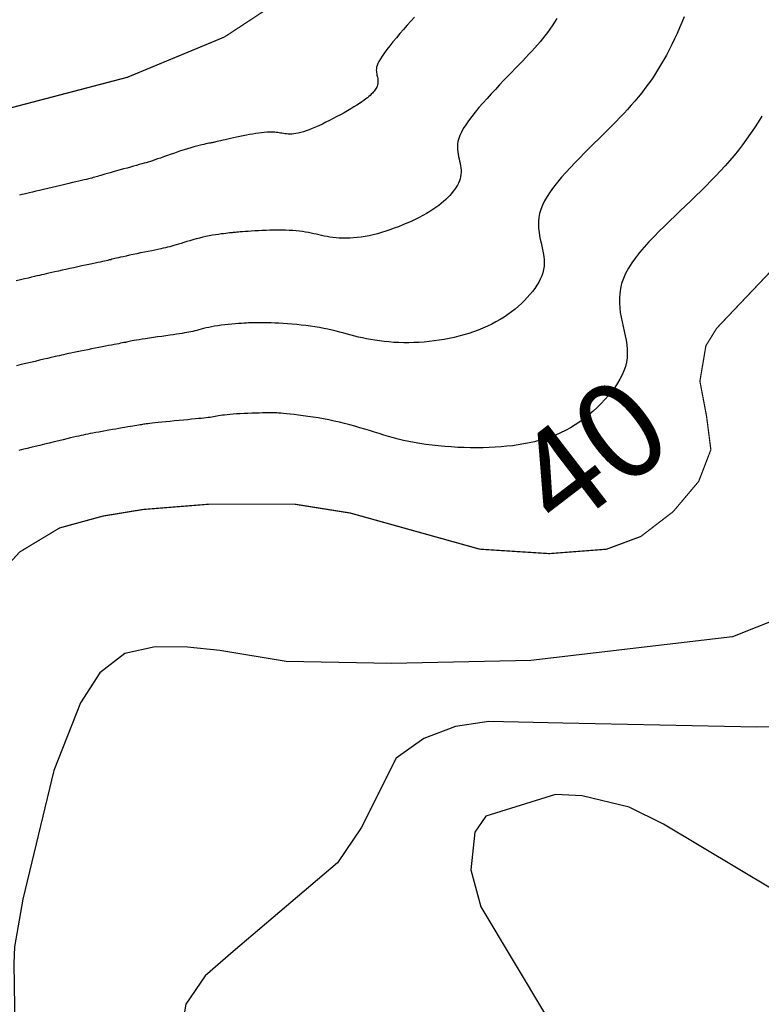
# Model space of a CAD drawing. Extents: x 269509 to 285703, y 6678915 to 6690958.
# Drawn here: x 270171 to 270202, y 6682918 to 6682958 of the extents above; entities that cross this region are included whole.
import ezdxf
from ezdxf.enums import TextEntityAlignment as Align

# ---------------------------------------------------------------- set-up
doc = ezdxf.new("R2010")
doc.units = 0
doc.header["$MEASUREMENT"] = 0
for name, color, linetype in [('12', 7, 'CONTINUOUS'), ('31', 7, 'CONTINUOUS'), ('37', 7, 'CONTINUOUS')]:
    doc.layers.add(name, color=color, linetype=linetype)
doc.styles.add('ITALICC', font='ITALICC', dxfattribs={"height": 0.2})

msp = doc.modelspace()

# ---------------------------------------------------------------- linework, layer by layer
at = {"layer": '31', "color": 230, "linetype": 'Continuous', "const_width": 0.05}
for points, elevation in [([(270203.22, 6683006.017), (270200.411, 6682999.49), (270198.186, 6682993.119), (270196.692, 6682989.355), (270191.901, 6682980.952), (270190.281, 6682978.011), (270188.796, 6682974.917), (270187.812, 6682972.011), (270186.672, 6682966.152), (270186.225, 6682964.653), (270184.875, 6682962.337), (270183.49, 6682960.605), (270181.966, 6682959.124), (270179.805, 6682957.705), (270175.786, 6682956.038), (270165.99, 6682953.469), (270163.933, 6682952.93), (270161.516, 6682952.049), (270159.824, 6682951.206), (270158.363, 6682950.243), (270157.309, 6682949.164), (270153.184, 6682940.871)], 30), ([(270205.701, 6682951.469), (270201.511, 6682947.055), (270200.179, 6682945.651), (270199.732, 6682944.928), (270199.485, 6682943.459), (270199.76, 6682942.01), (270199.938, 6682940.623), (270199.435, 6682939.314), (270198.377, 6682938.06), (270197.041, 6682937.035), (270195.623, 6682936.507), (270193.254, 6682936.324), (270190.373, 6682936.508), (270185.017, 6682938.003), (270182.695, 6682938.373), (270179.173, 6682938.37), (270176.432, 6682938.15), (270174.777, 6682937.878), (270172.979, 6682937.385), (270171.334, 6682936.394), (270170.03, 6682934.965)], 40)]:
    msp.add_lwpolyline(points, dxfattribs=dict(at, elevation=elevation))
at = {"layer": '31', "color": 30, "linetype": 'Continuous'}
for points, elevation in [([(270215.102, 6682981.825), (270212.553, 6682976.327), (270211.961, 6682974.516), (270211.691, 6682969.234), (270211.655, 6682967.037), (270213.043, 6682958.01), (270214.858, 6682950.76), (270215.167, 6682949.193), (270215.224, 6682946.29), (270214.914, 6682943.793), (270213.262, 6682939.058), (270212.276, 6682935.912), (270211.889, 6682933.438), (270211.692, 6682931.93), (270211.192, 6682930.672), (270210.219, 6682929.79), (270208.796, 6682929.276), (270201.835, 6682929.144)], 44), ([(270208.35, 6682974.543), (270208.022, 6682970.088), (270207.881, 6682968.299), (270208.032, 6682966.763), (270208.496, 6682964.894), (270210.068, 6682961.85), (270210.966, 6682958.956), (270211.623, 6682953.505), (270211.811, 6682951.488), (270211.587, 6682948.625), (270211.323, 6682946.383), (270210.772, 6682944.315), (270208.371, 6682940.074), (270206.338, 6682937.129), (270205.006, 6682935.43), (270204.012, 6682934.456), (270202.854, 6682933.683), (270200.831, 6682932.878), (270192.481, 6682931.894)], 42), ([(270213.845, 6682961.891), (270215.799, 6682954.439), (270216.931, 6682950.906), (270220.143, 6682944.811), (270221.404, 6682941.689), (270222.073, 6682939.79), (270222.446, 6682938.06), (270222.384, 6682935.138), (270221.978, 6682932.639), (270221.495, 6682930.909), (270220.784, 6682929.318), (270219.666, 6682927.916), (270214.825, 6682923.863), (270213.57, 6682922.692), (270212.034, 6682921.767), (270209.972, 6682921.167), (270207.742, 6682920.949), (270205.734, 6682921.074), (270204.088, 6682921.469), (270197.982, 6682925.125), (270196.559, 6682925.827), (270194.61, 6682926.303), (270193.509, 6682926.361), (270190.631, 6682925.461)], 46), ([(270187.668, 6682958.533), (270187.521, 6682958.366), (270187.521, 6682958.366), (270187.37, 6682958.194), (270187.218, 6682958.02), (270187.069, 6682957.845), (270187.069, 6682957.845), (270186.922, 6682957.673), (270186.782, 6682957.504), (270186.651, 6682957.341), (270186.651, 6682957.341), (270186.531, 6682957.188), (270186.425, 6682957.046), (270186.333, 6682956.915), (270186.333, 6682956.915), (270186.259, 6682956.799), (270186.2, 6682956.696), (270186.155, 6682956.605), (270186.155, 6682956.605), (270186.124, 6682956.526), (270186.104, 6682956.455), (270186.093, 6682956.392), (270186.093, 6682956.392), (270186.09, 6682956.334), (270186.093, 6682956.281), (270186.099, 6682956.231), (270186.099, 6682956.231), (270186.108, 6682956.182), (270186.119, 6682956.133), (270186.129, 6682956.085), (270186.129, 6682956.085), (270186.14, 6682956.038), (270186.149, 6682955.991), (270186.156, 6682955.945), (270186.156, 6682955.945), (270186.16, 6682955.899), (270186.161, 6682955.854), (270186.159, 6682955.809), (270186.159, 6682955.809), (270186.152, 6682955.764), (270186.142, 6682955.72), (270186.127, 6682955.676), (270186.127, 6682955.676), (270186.108, 6682955.632), (270186.086, 6682955.589), (270186.06, 6682955.546), (270186.06, 6682955.546), (270186.031, 6682955.504), (270186, 6682955.461), (270185.965, 6682955.419), (270185.965, 6682955.419), (270185.927, 6682955.376), (270185.885, 6682955.333), (270185.838, 6682955.288), (270185.838, 6682955.288), (270185.786, 6682955.242), (270185.726, 6682955.192), (270185.658, 6682955.14), (270185.658, 6682955.14), (270185.58, 6682955.084), (270185.492, 6682955.023), (270185.394, 6682954.958), (270185.394, 6682954.958), (270185.284, 6682954.888), (270185.164, 6682954.814), (270185.035, 6682954.736), (270185.035, 6682954.736), (270184.898, 6682954.656), (270184.755, 6682954.574), (270184.607, 6682954.491)], 32), ([(270193.568, 6682958.478), (270193.468, 6682958.32), (270193.369, 6682958.169), (270193.369, 6682958.169), (270193.271, 6682958.026), (270193.172, 6682957.89), (270193.073, 6682957.759), (270193.073, 6682957.759), (270192.971, 6682957.631), (270192.867, 6682957.506), (270192.76, 6682957.381), (270192.76, 6682957.381), (270192.647, 6682957.254), (270192.53, 6682957.125), (270192.405, 6682956.992), (270192.405, 6682956.992), (270192.274, 6682956.853), (270192.136, 6682956.708), (270191.992, 6682956.558)], 34), ([(270198.835, 6682958.537), (270198.742, 6682958.309), (270198.645, 6682958.08), (270198.543, 6682957.852), (270198.543, 6682957.852), (270198.437, 6682957.625), (270198.327, 6682957.4), (270198.214, 6682957.177)], 36), ([(270198.214, 6682957.177), (270198.214, 6682957.177), (270198.098, 6682956.959), (270197.978, 6682956.744), (270197.856, 6682956.534), (270197.856, 6682956.534), (270197.732, 6682956.329), (270197.605, 6682956.13), (270197.476, 6682955.937), (270197.476, 6682955.937), (270197.345, 6682955.75), (270197.211, 6682955.569), (270197.075, 6682955.392), (270197.075, 6682955.392), (270196.936, 6682955.219), (270196.792, 6682955.048), (270196.645, 6682954.88), (270196.645, 6682954.88), (270196.493, 6682954.711), (270196.337, 6682954.543), (270196.175, 6682954.372), (270196.175, 6682954.372), (270196.007, 6682954.2), (270195.834, 6682954.025), (270195.657, 6682953.847), (270195.657, 6682953.847), (270195.475, 6682953.665), (270195.289, 6682953.481), (270195.099, 6682953.294), (270195.099, 6682953.294), (270194.907, 6682953.103), (270194.713, 6682952.908), (270194.518, 6682952.71), (270194.518, 6682952.71), (270194.323, 6682952.509), (270194.13, 6682952.306), (270193.941, 6682952.102), (270193.941, 6682952.102), (270193.76, 6682951.898), (270193.589, 6682951.696), (270193.43, 6682951.495), (270193.43, 6682951.495), (270193.286, 6682951.299), (270193.159, 6682951.107), (270193.052, 6682950.921), (270193.052, 6682950.921), (270192.965, 6682950.741), (270192.898, 6682950.568), (270192.85, 6682950.4), (270192.85, 6682950.4), (270192.819, 6682950.238), (270192.803, 6682950.08), (270192.8, 6682949.927), (270192.8, 6682949.927), (270192.808, 6682949.776), (270192.826, 6682949.627), (270192.85, 6682949.481), (270192.85, 6682949.481), (270192.879, 6682949.336), (270192.911, 6682949.192), (270192.943, 6682949.049), (270192.943, 6682949.049), (270192.974, 6682948.908), (270193.001, 6682948.767), (270193.022, 6682948.628), (270193.022, 6682948.628), (270193.036, 6682948.49), (270193.04, 6682948.353), (270193.033, 6682948.218), (270193.033, 6682948.218), (270193.013, 6682948.084), (270192.981, 6682947.951), (270192.936, 6682947.82), (270192.936, 6682947.82), (270192.88, 6682947.689), (270192.813, 6682947.56), (270192.736, 6682947.431), (270192.736, 6682947.431), (270192.65, 6682947.303), (270192.555, 6682947.176), (270192.452, 6682947.05), (270192.452, 6682947.05), (270192.342, 6682946.925), (270192.225, 6682946.801), (270192.101, 6682946.679), (270192.101, 6682946.679), (270191.97, 6682946.559), (270191.833, 6682946.441), (270191.689, 6682946.327), (270191.689, 6682946.327), (270191.538, 6682946.216), (270191.38, 6682946.11), (270191.216, 6682946.008), (270191.216, 6682946.008), (270191.045, 6682945.911), (270190.869, 6682945.82), (270190.687, 6682945.734), (270190.687, 6682945.734), (270190.499, 6682945.653), (270190.308, 6682945.577), (270190.113, 6682945.507)], 36), ([(270191.992, 6682956.558), (270191.992, 6682956.558), (270191.841, 6682956.402), (270191.685, 6682956.24), (270191.524, 6682956.072), (270191.524, 6682956.072), (270191.359, 6682955.899), (270191.19, 6682955.721), (270191.019, 6682955.538), (270191.019, 6682955.538), (270190.846, 6682955.352), (270190.673, 6682955.163), (270190.504, 6682954.973), (270190.504, 6682954.973), (270190.34, 6682954.785), (270190.185, 6682954.599), (270190.04, 6682954.418), (270190.04, 6682954.418), (270189.908, 6682954.243), (270189.792, 6682954.076), (270189.693, 6682953.918), (270189.693, 6682953.918), (270189.612, 6682953.77), (270189.549, 6682953.632), (270189.502, 6682953.502), (270189.502, 6682953.502), (270189.471, 6682953.381), (270189.453, 6682953.267), (270189.446, 6682953.159), (270189.446, 6682953.159), (270189.449, 6682953.055), (270189.459, 6682952.954), (270189.474, 6682952.856), (270189.474, 6682952.856), (270189.493, 6682952.759), (270189.514, 6682952.662), (270189.535, 6682952.567), (270189.535, 6682952.567), (270189.556, 6682952.473), (270189.574, 6682952.379), (270189.588, 6682952.286), (270189.588, 6682952.286), (270189.597, 6682952.194), (270189.6, 6682952.103), (270189.595, 6682952.013), (270189.595, 6682952.013), (270189.582, 6682951.923), (270189.561, 6682951.835), (270189.531, 6682951.747), (270189.531, 6682951.747), (270189.494, 6682951.66), (270189.449, 6682951.574), (270189.398, 6682951.489), (270189.398, 6682951.489), (270189.34, 6682951.404), (270189.277, 6682951.319), (270189.208, 6682951.235), (270189.208, 6682951.235), (270189.134, 6682951.15), (270189.055, 6682951.067), (270188.97, 6682950.983), (270188.97, 6682950.983), (270188.878, 6682950.9), (270188.78, 6682950.816), (270188.674, 6682950.733), (270188.674, 6682950.733), (270188.56, 6682950.65), (270188.437, 6682950.566), (270188.305, 6682950.483), (270188.305, 6682950.483), (270188.165, 6682950.4), (270188.017, 6682950.317), (270187.861, 6682950.235), (270187.861, 6682950.235), (270187.699, 6682950.154), (270187.532, 6682950.075), (270187.361, 6682949.998), (270187.361, 6682949.998), (270187.186, 6682949.925), (270187.01, 6682949.854), (270186.834, 6682949.787), (270186.834, 6682949.787), (270186.657, 6682949.724), (270186.482, 6682949.666), (270186.307, 6682949.613), (270186.307, 6682949.613), (270186.135, 6682949.564), (270185.964, 6682949.52), (270185.796, 6682949.483), (270185.796, 6682949.483), (270185.63, 6682949.45), (270185.466, 6682949.424), (270185.306, 6682949.403), (270185.306, 6682949.403), (270185.149, 6682949.389), (270184.996, 6682949.38), (270184.847, 6682949.377), (270184.847, 6682949.377), (270184.702, 6682949.378), (270184.561, 6682949.384), (270184.426, 6682949.395)], 34), ([(270184.607, 6682954.491), (270184.607, 6682954.491), (270184.457, 6682954.409), (270184.305, 6682954.329), (270184.154, 6682954.25), (270184.154, 6682954.25), (270184.004, 6682954.175), (270183.858, 6682954.103), (270183.714, 6682954.036), (270183.714, 6682954.036), (270183.575, 6682953.974), (270183.441, 6682953.917), (270183.312, 6682953.866), (270183.312, 6682953.866), (270183.189, 6682953.821), (270183.072, 6682953.783), (270182.963, 6682953.751), (270182.963, 6682953.751), (270182.86, 6682953.727), (270182.764, 6682953.708), (270182.674, 6682953.696), (270182.674, 6682953.696), (270182.591, 6682953.689), (270182.513, 6682953.686), (270182.44, 6682953.688), (270182.44, 6682953.688), (270182.372, 6682953.693), (270182.307, 6682953.7), (270182.246, 6682953.709), (270182.246, 6682953.709), (270182.187, 6682953.719), (270182.13, 6682953.73), (270182.073, 6682953.741), (270182.073, 6682953.741), (270182.014, 6682953.751), (270181.952, 6682953.76), (270181.887, 6682953.766), (270181.887, 6682953.766), (270181.815, 6682953.771), (270181.737, 6682953.772), (270181.651, 6682953.77), (270181.651, 6682953.77), (270181.556, 6682953.765), (270181.453, 6682953.756), (270181.343, 6682953.743), (270181.343, 6682953.743), (270181.226, 6682953.727), (270181.103, 6682953.709), (270180.976, 6682953.688), (270180.976, 6682953.688), (270180.845, 6682953.665), (270180.712, 6682953.64), (270180.577, 6682953.613), (270180.577, 6682953.613), (270180.443, 6682953.586), (270180.311, 6682953.559), (270180.182, 6682953.531), (270180.182, 6682953.531), (270180.058, 6682953.504), (270179.941, 6682953.478), (270179.832, 6682953.453), (270179.832, 6682953.453), (270179.733, 6682953.43), (270179.645, 6682953.409), (270179.568, 6682953.392), (270179.568, 6682953.392), (270179.504, 6682953.377), (270179.451, 6682953.365), (270179.405, 6682953.355), (270179.405, 6682953.355), (270179.367, 6682953.346), (270179.331, 6682953.339), (270179.296, 6682953.331), (270179.296, 6682953.331), (270179.258, 6682953.324), (270179.215, 6682953.315), (270179.164, 6682953.305), (270179.164, 6682953.305), (270179.104, 6682953.293), (270179.035, 6682953.278), (270178.955, 6682953.26), (270178.955, 6682953.26), (270178.864, 6682953.24), (270178.764, 6682953.216), (270178.655, 6682953.188), (270178.655, 6682953.188), (270178.537, 6682953.156), (270178.411, 6682953.121), (270178.277, 6682953.081), (270178.277, 6682953.081), (270178.137, 6682953.037), (270177.993, 6682952.99), (270177.846, 6682952.94), (270177.846, 6682952.94), (270177.699, 6682952.89), (270177.554, 6682952.839), (270177.413, 6682952.789), (270177.413, 6682952.789), (270177.279, 6682952.742), (270177.153, 6682952.697), (270177.037, 6682952.657)], 32), ([(270202.045, 6682954.426), (270201.896, 6682954.182), (270201.742, 6682953.942), (270201.583, 6682953.706), (270201.583, 6682953.706), (270201.419, 6682953.475), (270201.25, 6682953.248), (270201.077, 6682953.026), (270201.077, 6682953.026), (270200.899, 6682952.807), (270200.717, 6682952.591), (270200.53, 6682952.379), (270200.53, 6682952.379), (270200.339, 6682952.168), (270200.143, 6682951.96), (270199.943, 6682951.753), (270199.943, 6682951.753), (270199.739, 6682951.546), (270199.531, 6682951.341), (270199.32, 6682951.135), (270199.32, 6682951.135), (270199.106, 6682950.929), (270198.891, 6682950.723), (270198.673, 6682950.515), (270198.673, 6682950.515), (270198.454, 6682950.306), (270198.235, 6682950.095), (270198.016, 6682949.881), (270198.016, 6682949.881), (270197.798, 6682949.666), (270197.585, 6682949.449), (270197.377, 6682949.23), (270197.377, 6682949.23), (270197.178, 6682949.01), (270196.991, 6682948.791), (270196.818, 6682948.572), (270196.818, 6682948.572), (270196.662, 6682948.354), (270196.525, 6682948.138), (270196.41, 6682947.924), (270196.41, 6682947.924), (270196.317, 6682947.713), (270196.246, 6682947.504), (270196.196, 6682947.298), (270196.196, 6682947.298), (270196.165, 6682947.094), (270196.151, 6682946.893), (270196.152, 6682946.694), (270196.152, 6682946.694), (270196.166, 6682946.496), (270196.191, 6682946.3), (270196.224, 6682946.106), (270196.224, 6682946.106), (270196.263, 6682945.913), (270196.306, 6682945.721), (270196.349, 6682945.531), (270196.349, 6682945.531), (270196.39, 6682945.342), (270196.426, 6682945.155), (270196.455, 6682944.969), (270196.455, 6682944.969), (270196.473, 6682944.785), (270196.478, 6682944.602), (270196.469, 6682944.422), (270196.469, 6682944.422), (270196.442, 6682944.243), (270196.399, 6682944.066), (270196.34, 6682943.891), (270196.34, 6682943.891), (270196.266, 6682943.717), (270196.176, 6682943.545), (270196.073, 6682943.373), (270196.073, 6682943.373), (270195.958, 6682943.203), (270195.832, 6682943.034), (270195.695, 6682942.866), (270195.695, 6682942.866), (270195.55, 6682942.699), (270195.395, 6682942.535), (270195.233, 6682942.374), (270195.233, 6682942.374), (270195.064, 6682942.217), (270194.888, 6682942.066), (270194.706, 6682941.92)], 38), ([(270177.037, 6682952.657), (270177.037, 6682952.657), (270176.93, 6682952.62), (270176.833, 6682952.587), (270176.742, 6682952.558), (270176.742, 6682952.558), (270176.655, 6682952.53), (270176.568, 6682952.504), (270176.479, 6682952.479), (270176.479, 6682952.479), (270176.385, 6682952.452), (270176.283, 6682952.423), (270176.171, 6682952.392), (270176.171, 6682952.392), (270176.047, 6682952.358), (270175.914, 6682952.322), (270175.774, 6682952.283), (270175.774, 6682952.283), (270175.63, 6682952.243), (270175.484, 6682952.202), (270175.341, 6682952.162), (270175.341, 6682952.162), (270175.205, 6682952.124), (270175.077, 6682952.088), (270174.961, 6682952.055), (270174.961, 6682952.055), (270174.858, 6682952.025), (270174.768, 6682951.998), (270174.689, 6682951.975), (270174.689, 6682951.975), (270174.619, 6682951.954), (270174.555, 6682951.935), (270174.496, 6682951.918), (270174.496, 6682951.918), (270174.438, 6682951.901), (270174.379, 6682951.885), (270174.316, 6682951.868), (270174.316, 6682951.868), (270174.248, 6682951.851), (270174.173, 6682951.832), (270174.09, 6682951.812), (270174.09, 6682951.812), (270173.998, 6682951.79), (270173.895, 6682951.766), (270173.781, 6682951.739), (270173.781, 6682951.739), (270173.655, 6682951.71), (270173.517, 6682951.678), (270173.367, 6682951.643), (270173.367, 6682951.643), (270173.205, 6682951.605), (270173.034, 6682951.564), (270172.857, 6682951.523), (270172.857, 6682951.523), (270172.677, 6682951.48), (270172.497, 6682951.438), (270172.323, 6682951.396), (270172.323, 6682951.396), (270172.157, 6682951.357), (270172.002, 6682951.32), (270171.861, 6682951.287), (270171.861, 6682951.287), (270171.736, 6682951.257), (270171.623, 6682951.23), (270171.52, 6682951.205), (270171.52, 6682951.205), (270171.424, 6682951.183), (270171.329, 6682951.16)], 32), ([(270184.426, 6682949.395), (270184.426, 6682949.395), (270184.296, 6682949.408), (270184.171, 6682949.425), (270184.051, 6682949.445), (270184.051, 6682949.445), (270183.936, 6682949.467), (270183.825, 6682949.49), (270183.716, 6682949.514), (270183.716, 6682949.514), (270183.609, 6682949.539), (270183.501, 6682949.563), (270183.392, 6682949.587), (270183.392, 6682949.587), (270183.279, 6682949.61), (270183.162, 6682949.632), (270183.039, 6682949.651), (270183.039, 6682949.651), (270182.909, 6682949.668), (270182.772, 6682949.682), (270182.63, 6682949.693), (270182.63, 6682949.693), (270182.482, 6682949.702), (270182.329, 6682949.708), (270182.172, 6682949.711), (270182.172, 6682949.711), (270182.013, 6682949.713), (270181.851, 6682949.712), (270181.688, 6682949.709), (270181.688, 6682949.709), (270181.526, 6682949.704), (270181.365, 6682949.697), (270181.209, 6682949.689), (270181.209, 6682949.689), (270181.058, 6682949.681), (270180.916, 6682949.671), (270180.783, 6682949.661), (270180.783, 6682949.661), (270180.662, 6682949.652), (270180.555, 6682949.644), (270180.461, 6682949.636), (270180.461, 6682949.636), (270180.383, 6682949.629), (270180.317, 6682949.624), (270180.261, 6682949.619), (270180.261, 6682949.619), (270180.212, 6682949.614), (270180.166, 6682949.61), (270180.119, 6682949.605), (270180.119, 6682949.605), (270180.069, 6682949.6), (270180.011, 6682949.594), (270179.944, 6682949.587), (270179.944, 6682949.587), (270179.864, 6682949.577), (270179.772, 6682949.566), (270179.67, 6682949.553), (270179.67, 6682949.553), (270179.557, 6682949.538), (270179.436, 6682949.52), (270179.309, 6682949.499), (270179.309, 6682949.499), (270179.177, 6682949.475), (270179.042, 6682949.448), (270178.905, 6682949.418), (270178.905, 6682949.418), (270178.769, 6682949.386), (270178.635, 6682949.35), (270178.502, 6682949.313), (270178.502, 6682949.313), (270178.373, 6682949.276), (270178.249, 6682949.238), (270178.129, 6682949.2), (270178.129, 6682949.2), (270178.016, 6682949.165), (270177.909, 6682949.131), (270177.808, 6682949.1), (270177.808, 6682949.1), (270177.714, 6682949.072), (270177.625, 6682949.047), (270177.539, 6682949.023), (270177.539, 6682949.023), (270177.452, 6682949.002), (270177.364, 6682948.981), (270177.269, 6682948.96), (270177.269, 6682948.96), (270177.167, 6682948.938), (270177.055, 6682948.914), (270176.931, 6682948.889), (270176.931, 6682948.889), (270176.795, 6682948.861), (270176.648, 6682948.831), (270176.493, 6682948.799), (270176.493, 6682948.799), (270176.335, 6682948.767), (270176.177, 6682948.734), (270176.022, 6682948.701), (270176.022, 6682948.701), (270175.875, 6682948.67), (270175.738, 6682948.64), (270175.616, 6682948.614)], 34), ([(270175.616, 6682948.614), (270175.616, 6682948.614), (270175.509, 6682948.59), (270175.417, 6682948.569), (270175.337, 6682948.55), (270175.337, 6682948.55), (270175.269, 6682948.533), (270175.208, 6682948.518), (270175.151, 6682948.504), (270175.151, 6682948.504), (270175.097, 6682948.49), (270175.041, 6682948.477), (270174.981, 6682948.462), (270174.981, 6682948.462), (270174.915, 6682948.447), (270174.841, 6682948.431), (270174.759, 6682948.413), (270174.759, 6682948.413), (270174.668, 6682948.393), (270174.566, 6682948.371), (270174.455, 6682948.347), (270174.455, 6682948.347), (270174.333, 6682948.321), (270174.2, 6682948.293), (270174.057, 6682948.263), (270174.057, 6682948.263), (270173.905, 6682948.23), (270173.744, 6682948.195), (270173.579, 6682948.159), (270173.579, 6682948.159), (270173.412, 6682948.122), (270173.246, 6682948.086), (270173.085, 6682948.05), (270173.085, 6682948.05), (270172.932, 6682948.016), (270172.788, 6682947.984), (270172.657, 6682947.955), (270172.657, 6682947.955), (270172.54, 6682947.928), (270172.433, 6682947.904), (270172.335, 6682947.881), (270172.335, 6682947.881), (270172.241, 6682947.86), (270172.146, 6682947.838), (270172.047, 6682947.815), (270172.047, 6682947.815), (270171.94, 6682947.79), (270171.821, 6682947.762), (270171.686, 6682947.731), (270171.686, 6682947.731), (270171.535, 6682947.696), (270171.369, 6682947.658), (270171.19, 6682947.617)], 34), ([(270178.579, 6682945.542), (270178.579, 6682945.542), (270178.498, 6682945.523), (270178.418, 6682945.505), (270178.335, 6682945.488), (270178.335, 6682945.488), (270178.25, 6682945.472), (270178.158, 6682945.457), (270178.058, 6682945.441), (270178.058, 6682945.441), (270177.948, 6682945.424), (270177.826, 6682945.406), (270177.69, 6682945.386), (270177.69, 6682945.386), (270177.541, 6682945.364), (270177.381, 6682945.341), (270177.213, 6682945.317), (270177.213, 6682945.317), (270177.041, 6682945.291), (270176.869, 6682945.266), (270176.702, 6682945.241), (270176.702, 6682945.241), (270176.545, 6682945.217), (270176.4, 6682945.194), (270176.271, 6682945.174), (270176.271, 6682945.174), (270176.16, 6682945.156), (270176.067, 6682945.139), (270175.987, 6682945.125), (270175.987, 6682945.125), (270175.92, 6682945.113), (270175.862, 6682945.101), (270175.809, 6682945.09), (270175.809, 6682945.09), (270175.757, 6682945.079), (270175.704, 6682945.068), (270175.647, 6682945.056), (270175.647, 6682945.056), (270175.583, 6682945.043), (270175.51, 6682945.029), (270175.429, 6682945.013), (270175.429, 6682945.013), (270175.339, 6682944.996), (270175.239, 6682944.977), (270175.13, 6682944.956), (270175.13, 6682944.956), (270175.011, 6682944.933), (270174.884, 6682944.909), (270174.748, 6682944.883), (270174.748, 6682944.883), (270174.604, 6682944.855), (270174.454, 6682944.825), (270174.301, 6682944.795), (270174.301, 6682944.795), (270174.148, 6682944.764), (270173.995, 6682944.734), (270173.848, 6682944.704), (270173.848, 6682944.704), (270173.707, 6682944.675), (270173.575, 6682944.648), (270173.454, 6682944.623), (270173.454, 6682944.623), (270173.345, 6682944.6), (270173.244, 6682944.578), (270173.149, 6682944.557), (270173.149, 6682944.557), (270173.057, 6682944.537), (270172.962, 6682944.515), (270172.862, 6682944.492), (270172.862, 6682944.492), (270172.752, 6682944.466), (270172.628, 6682944.437), (270172.488, 6682944.403), (270172.488, 6682944.403), (270172.33, 6682944.366), (270172.157, 6682944.326), (270171.973, 6682944.282), (270171.973, 6682944.282), (270171.78, 6682944.237), (270171.584, 6682944.191), (270171.389, 6682944.145), (270171.389, 6682944.145), (270171.202, 6682944.102)], 36), ([(270190.113, 6682945.507), (270190.113, 6682945.507), (270189.915, 6682945.441), (270189.715, 6682945.381), (270189.513, 6682945.325), (270189.513, 6682945.325), (270189.31, 6682945.275), (270189.105, 6682945.229), (270188.9, 6682945.189), (270188.9, 6682945.189), (270188.693, 6682945.154), (270188.486, 6682945.124), (270188.278, 6682945.099), (270188.278, 6682945.099), (270188.069, 6682945.079), (270187.859, 6682945.064), (270187.648, 6682945.055), (270187.648, 6682945.055), (270187.438, 6682945.051), (270187.227, 6682945.052), (270187.019, 6682945.058), (270187.019, 6682945.058), (270186.812, 6682945.068), (270186.61, 6682945.083), (270186.412, 6682945.102), (270186.412, 6682945.102), (270186.219, 6682945.125), (270186.033, 6682945.152), (270185.855, 6682945.182), (270185.855, 6682945.182), (270185.683, 6682945.215), (270185.518, 6682945.251), (270185.359, 6682945.288), (270185.359, 6682945.288), (270185.203, 6682945.328), (270185.049, 6682945.368), (270184.896, 6682945.409), (270184.896, 6682945.409), (270184.742, 6682945.451), (270184.586, 6682945.492), (270184.425, 6682945.532), (270184.425, 6682945.532), (270184.26, 6682945.571), (270184.09, 6682945.608), (270183.915, 6682945.643), (270183.915, 6682945.643), (270183.736, 6682945.676), (270183.553, 6682945.707), (270183.367, 6682945.736), (270183.367, 6682945.736), (270183.179, 6682945.762), (270182.988, 6682945.785), (270182.797, 6682945.805), (270182.797, 6682945.805), (270182.607, 6682945.822), (270182.419, 6682945.836), (270182.235, 6682945.847), (270182.235, 6682945.847), (270182.058, 6682945.857), (270181.89, 6682945.864), (270181.734, 6682945.869), (270181.734, 6682945.869), (270181.592, 6682945.873), (270181.465, 6682945.877), (270181.355, 6682945.879), (270181.355, 6682945.879), (270181.262, 6682945.881), (270181.184, 6682945.882), (270181.117, 6682945.882), (270181.117, 6682945.882), (270181.058, 6682945.882), (270181.001, 6682945.881), (270180.944, 6682945.879), (270180.944, 6682945.879), (270180.881, 6682945.876), (270180.808, 6682945.873), (270180.723, 6682945.868), (270180.723, 6682945.868), (270180.624, 6682945.862), (270180.51, 6682945.855), (270180.385, 6682945.847), (270180.385, 6682945.847), (270180.25, 6682945.836), (270180.108, 6682945.824), (270179.962, 6682945.81), (270179.962, 6682945.81), (270179.816, 6682945.794), (270179.672, 6682945.777), (270179.533, 6682945.757), (270179.533, 6682945.757), (270179.4, 6682945.735), (270179.275, 6682945.712), (270179.157, 6682945.687), (270179.157, 6682945.687), (270179.046, 6682945.662), (270178.942, 6682945.636), (270178.844, 6682945.611), (270178.844, 6682945.611), (270178.752, 6682945.587), (270178.664, 6682945.564), (270178.579, 6682945.542)], 36), ([(270180.161, 6682942.095), (270180.161, 6682942.095), (270180.032, 6682942.085), (270179.916, 6682942.073), (270179.813, 6682942.061), (270179.813, 6682942.061), (270179.72, 6682942.048), (270179.636, 6682942.035), (270179.559, 6682942.022), (270179.559, 6682942.022), (270179.488, 6682942.009), (270179.419, 6682941.997), (270179.351, 6682941.985), (270179.351, 6682941.985), (270179.282, 6682941.974), (270179.21, 6682941.964), (270179.132, 6682941.954), (270179.132, 6682941.954), (270179.047, 6682941.944), (270178.953, 6682941.934), (270178.847, 6682941.923), (270178.847, 6682941.923), (270178.729, 6682941.91), (270178.597, 6682941.897), (270178.449, 6682941.883), (270178.449, 6682941.883), (270178.287, 6682941.867), (270178.113, 6682941.851), (270177.931, 6682941.833), (270177.931, 6682941.833), (270177.745, 6682941.815), (270177.56, 6682941.797), (270177.382, 6682941.779), (270177.382, 6682941.779), (270177.214, 6682941.763), (270177.061, 6682941.747), (270176.925, 6682941.733), (270176.925, 6682941.733), (270176.811, 6682941.721), (270176.715, 6682941.71), (270176.636, 6682941.701), (270176.636, 6682941.701), (270176.57, 6682941.692), (270176.515, 6682941.684), (270176.465, 6682941.677), (270176.465, 6682941.677), (270176.417, 6682941.668), (270176.367, 6682941.66), (270176.313, 6682941.65), (270176.313, 6682941.65), (270176.25, 6682941.639), (270176.179, 6682941.627), (270176.099, 6682941.614), (270176.099, 6682941.614), (270176.01, 6682941.599), (270175.912, 6682941.583), (270175.805, 6682941.565), (270175.805, 6682941.565), (270175.69, 6682941.546), (270175.568, 6682941.525), (270175.439, 6682941.503), (270175.439, 6682941.503), (270175.304, 6682941.48), (270175.166, 6682941.456), (270175.025, 6682941.431), (270175.025, 6682941.431), (270174.884, 6682941.407), (270174.745, 6682941.382), (270174.61, 6682941.357), (270174.61, 6682941.357), (270174.482, 6682941.334), (270174.362, 6682941.312), (270174.251, 6682941.291), (270174.251, 6682941.291), (270174.149, 6682941.271), (270174.054, 6682941.252), (270173.963, 6682941.233), (270173.963, 6682941.233), (270173.873, 6682941.213), (270173.779, 6682941.192), (270173.677, 6682941.168), (270173.677, 6682941.168), (270173.563, 6682941.141), (270173.435, 6682941.111), (270173.289, 6682941.076), (270173.289, 6682941.076), (270173.126, 6682941.036), (270172.946, 6682940.993), (270172.755, 6682940.947), (270172.755, 6682940.947), (270172.556, 6682940.899), (270172.356, 6682940.851), (270172.159, 6682940.803), (270172.159, 6682940.803), (270171.972, 6682940.758), (270171.798, 6682940.717), (270171.642, 6682940.679), (270171.642, 6682940.679), (270171.507, 6682940.647), (270171.391, 6682940.62), (270171.294, 6682940.597)], 38), ([(270194.706, 6682941.92), (270194.706, 6682941.92), (270194.518, 6682941.783), (270194.325, 6682941.653), (270194.128, 6682941.533), (270194.128, 6682941.533), (270193.926, 6682941.423), (270193.721, 6682941.323), (270193.512, 6682941.232), (270193.512, 6682941.232), (270193.3, 6682941.151), (270193.085, 6682941.078), (270192.866, 6682941.014), (270192.866, 6682941.014), (270192.645, 6682940.957), (270192.42, 6682940.907), (270192.193, 6682940.863), (270192.193, 6682940.863), (270191.963, 6682940.825), (270191.729, 6682940.792), (270191.493, 6682940.765), (270191.493, 6682940.765), (270191.253, 6682940.743), (270191.009, 6682940.726), (270190.761, 6682940.714), (270190.761, 6682940.714), (270190.508, 6682940.707), (270190.252, 6682940.705), (270189.991, 6682940.707), (270189.991, 6682940.707), (270189.726, 6682940.713), (270189.459, 6682940.723), (270189.191, 6682940.738), (270189.191, 6682940.738), (270188.923, 6682940.757), (270188.658, 6682940.781), (270188.397, 6682940.809), (270188.397, 6682940.809), (270188.143, 6682940.84), (270187.896, 6682940.877), (270187.659, 6682940.917), (270187.659, 6682940.917), (270187.431, 6682940.962), (270187.212, 6682941.01), (270187.002, 6682941.061), (270187.002, 6682941.061), (270186.798, 6682941.116), (270186.598, 6682941.172), (270186.402, 6682941.231), (270186.402, 6682941.231), (270186.206, 6682941.291), (270186.011, 6682941.352), (270185.813, 6682941.413), (270185.813, 6682941.413), (270185.613, 6682941.473), (270185.409, 6682941.534), (270185.202, 6682941.593), (270185.202, 6682941.593), (270184.992, 6682941.651), (270184.779, 6682941.706), (270184.564, 6682941.759), (270184.564, 6682941.759), (270184.346, 6682941.81), (270184.127, 6682941.857), (270183.907, 6682941.9), (270183.907, 6682941.9), (270183.689, 6682941.939), (270183.472, 6682941.974), (270183.261, 6682942.005), (270183.261, 6682942.005), (270183.058, 6682942.033), (270182.865, 6682942.057), (270182.685, 6682942.077), (270182.685, 6682942.077), (270182.521, 6682942.095), (270182.375, 6682942.11), (270182.248, 6682942.122), (270182.248, 6682942.122), (270182.141, 6682942.132), (270182.05, 6682942.14), (270181.972, 6682942.145), (270181.972, 6682942.145), (270181.902, 6682942.15), (270181.836, 6682942.152), (270181.768, 6682942.153), (270181.768, 6682942.153), (270181.692, 6682942.153), (270181.605, 6682942.152), (270181.503, 6682942.15), (270181.503, 6682942.15), (270181.384, 6682942.147), (270181.249, 6682942.144), (270181.101, 6682942.14), (270181.101, 6682942.14), (270180.943, 6682942.135), (270180.78, 6682942.129), (270180.617, 6682942.122), (270180.617, 6682942.122), (270180.456, 6682942.114), (270180.303, 6682942.105), (270180.161, 6682942.095)], 38), ([(270192.481, 6682931.894), (270186.724, 6682931.783), (270182.355, 6682931.857), (270179.613, 6682932.312), (270178.271, 6682932.456), (270176.935, 6682932.465), (270175.685, 6682932.19), (270174.653, 6682931.391), (270173.849, 6682930.147), (270172.738, 6682927.352), (270171.467, 6682922.029), (270171.114, 6682920.046), (270171.093, 6682919.36), (270171.147, 6682915.785), (270171.058, 6682913.688), (270170.841, 6682912.357), (270170.352, 6682911.164), (270169.401, 6682910.395), (270166.052, 6682909.471), (270162.851, 6682908.218), (270158.494, 6682905.736)], 42), ([(270201.835, 6682929.144), (270193.812, 6682929.305), (270190.743, 6682929.37), (270189.375, 6682929.165), (270188.052, 6682928.672), (270186.918, 6682927.855), (270185.468, 6682924.981), (270184.489, 6682923.52), (270180.165, 6682919.85), (270179.011, 6682918.856), (270178.212, 6682917.672), (270177.929, 6682916.089), (270178.225, 6682914.415), (270180.623, 6682911.197), (270181.353, 6682909.854), (270181.558, 6682908.392), (270181.139, 6682906.942), (270176.019, 6682901.183), (270174.348, 6682899.315), (270172.914, 6682897.263), (270171.941, 6682895.566), (270171.376, 6682893.879), (270171.37, 6682892.333), (270172.04, 6682890.198)], 44), ([(270190.631, 6682925.461), (270190.175, 6682924.801), (270189.999, 6682923.241), (270190.411, 6682921.71), (270193.142, 6682917.167), (270194.771, 6682913.795), (270195.546, 6682912.174), (270196.018, 6682910.613), (270196.07, 6682909.674), (270195.951, 6682908.709), (270195.621, 6682907.85), (270195.064, 6682907.201), (270190.331, 6682905.421), (270188.412, 6682904.501), (270187.584, 6682903.842), (270186.912, 6682903.045), (270186.157, 6682901.071), (270185.619, 6682897.73), (270182.29, 6682888.58)], 46)]:
    msp.add_lwpolyline(points, dxfattribs=dict(at, elevation=elevation))

# ---------------------------------------------------------------- texts
at = {"layer": '37', "color": 230, "linetype": 'Continuous', "style": 'ITALICC'}
msp.add_text('40', height=4, rotation=37.496, dxfattribs=at).set_placement((270196.196, 6682938.907, 40), align=Align.CENTER)

# ---------------------------------------------------------------- meshes
at = {"layer": '12', "color": 253, "linetype": 'Continuous'}
mesh = msp.add_polyface(dxfattribs=at)
corners = [(269953.908, 6681714.94, 200), (271353.908, 6681714.94, 200), (269953.908, 6683114.94, 200), (271353.908, 6683114.94, 200)]
mesh.append_faces([[corners[k] for k in face] for face in [(0, 1, 3, 2)]], dxfattribs={"color": 253})

doc.saveas('drawing.dxf')
